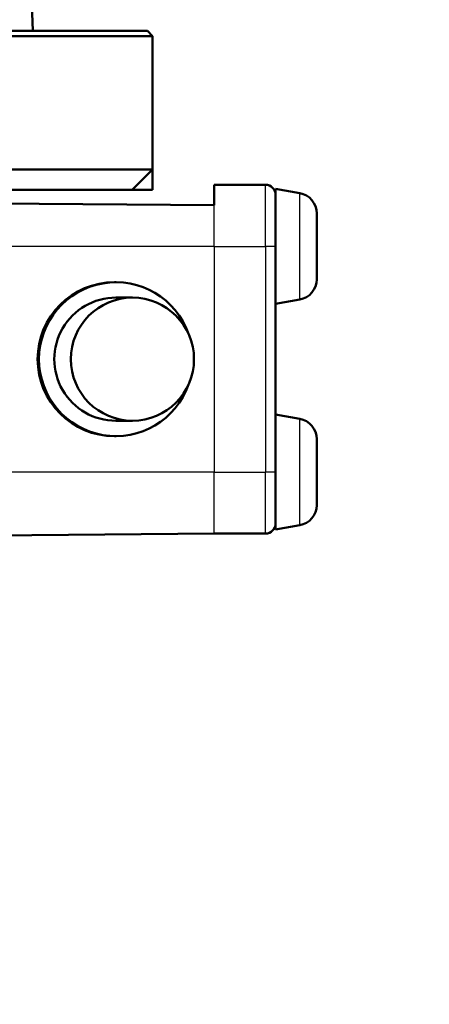
# Paper-space layout 'DS_2' of a CAD drawing. Units: millimetres. Extents: x 0 to 2100, y 0 to 2970.
# Drawn here: x 758 to 778, y 1493 to 1541 of the extents above; entities that cross this region are included whole.
import ezdxf

# ---------------------------------------------------------------- set-up
doc = ezdxf.new("R2010")
doc.units = ezdxf.units.MM
doc.header["$LTSCALE"] = 10
for name, color, linetype, lineweight in [('Dimensions(ISO)', 7, 'Continuous', 25), ('Visible Edges(ISO)', 7, 'Continuous', 50), ('Visible Tangent Edges(ISO)', 7, 'Continuous', 25)]:
    doc.layers.add(name, color=color, linetype=linetype, lineweight=lineweight)
doc.styles.add('Text_3.5mm', font='arial.ttf', dxfattribs={"width": 0.9})
doc.dimstyles.new('KS-STANDARD', dxfattribs={"dimscale": 10, "dimtxt": 3.5, "dimasz": 2.5, "dimexe": 3.175, "dimexo": 0, "dimgap": 0.8, "dimtad": 1, "dimdec": 1, "dimrnd": 1e-08, "dimtxsty": 'Text_3.5mm', "dimcen": 0.09, "dimdle": 10, "dimclrd": 7, "dimclre": 7, "dimclrt": 7, "dimadec": 0, "dimazin": 2, "dimtfac": 0.714286, "dimtdec": 4, "dimtmove": 0, "dimatfit": 3, "dimfxl": 1, "dimtolj": 1, "dimlwd": 25, "dimlwe": 25, "dimarcsym": 0})

# ---------------------------------------------------------------- blocks, each defined once
blk = doc.blocks.new('*D6')
at = {"layer": 'Defpoints', "color": 0, "linetype": 'Continuous', "transparency": 16777216}
for p in [(1001.65, 1716.106), (1113.102, 1716.106), (724.15, 1480.606)]:
    blk.add_point(p, dxfattribs=at)
at = {"layer": 'Dimensions(ISO)', "color": 7, "linetype": 'Continuous', "lineweight": 25, "transparency": 16777216}
for p, q in [((1001.65, 1716.106), (1144.852, 1716.106)), ((1113.102, 1505.606), (1113.102, 1691.106)), ((724.15, 1480.606), (1144.852, 1480.606))]:
    blk.add_line(p, q, dxfattribs=at)
at = {"layer": 'Dimensions(ISO)', "color": 7, "linetype": 'Continuous', "transparency": 16777216}
for points in [[(1108.935, 1691.106), (1117.268, 1691.106), (1113.102, 1716.106)], [(1108.935, 1505.606), (1117.268, 1505.606), (1113.102, 1480.606)]]:
    blk.add_solid(points, dxfattribs=at)
at = {"layer": 'Dimensions(ISO)', "color": 7, "linetype": 'Continuous', "lineweight": 25, "transparency": 16777216, "insert": (1087.22, 1583.671), "char_height": 35, "attachment_point": 4, "rotation": 90, "style": 'Text_3.5mm'}
blk.add_mtext('\\A1;235', dxfattribs=at)

psp = doc.layouts.new('DS_2')

# ---------------------------------------------------------------- linework, layer by layer
at = {"layer": 'Visible Edges(ISO)'}
for p, q in [((758.754, 1542.421), (758.817, 1540.606)), ((764.65, 1540.356), (638.65, 1540.356)), ((764.4, 1540.606), (638.9, 1540.606)), ((764.4, 1540.606), (764.65, 1540.356)), ((764.65, 1533.856), (764.65, 1540.356)), ((764.65, 1533.856), (638.65, 1533.856)), ((763.65, 1532.856), (764.65, 1533.856)), ((764.65, 1532.856), (764.65, 1533.856)), ((763.65, 1532.856), (639.65, 1532.856)), ((764.65, 1532.856), (763.65, 1532.856)), ((767.65, 1532.106), (767.65, 1533.106)), ((767.65, 1533.106), (770.15, 1533.106)), ((770.65, 1532.906), (770.65, 1532.606)), ((771.824, 1532.699), (770.65, 1532.906)), ((767.65, 1532.106), (750.789, 1532.253)), ((770.65, 1532.606), (770.65, 1530.106)), ((772.65, 1531.714), (772.65, 1528.498)), ((770.65, 1520.367), (770.65, 1530.106)), ((762.799, 1528.356), (762.864, 1528.356)), ((762.864, 1527.606), (763.671, 1527.606)), ((771.824, 1527.513), (770.65, 1527.306)), ((771.824, 1521.699), (770.65, 1521.906)), ((762.864, 1521.606), (763.671, 1521.606)), ((762.799, 1520.856), (762.864, 1520.856)), ((772.65, 1520.714), (772.65, 1517.498)), ((770.65, 1520.367), (770.65, 1516.306)), ((771.824, 1516.513), (770.65, 1516.306)), ((767.65, 1516.106), (741.807, 1515.88)), ((767.65, 1516.106), (770.15, 1516.106))]:
    psp.add_line(p, q, dxfattribs=at)
for centre, radius, start, end in [((770.15, 1532.606), 0.5, 0, 90), ((771.65, 1531.714), 1, 0, 80), ((771.65, 1528.498), 1, 280, 0), ((771.65, 1520.714), 1, 0, 80), ((771.65, 1517.498), 1, 280, 0), ((770.15, 1516.606), 0.5, 270, 0)]:
    psp.add_arc(centre, radius, start, end, dxfattribs=at)
for centre, major_axis, start_param, end_param in [((762.864, 1524.606), (0, 3.75), 5.049183, 10.65878), ((762.799, 1524.606), (0, -3.75), 3.141593, 6.283185), ((762.864, 1524.606), (0, 3), 0, 3.141593)]:
    psp.add_ellipse(centre, major_axis=major_axis, ratio=0.999962, start_param=start_param, end_param=end_param, dxfattribs=at)
psp.add_ellipse((763.671, 1524.606), major_axis=(0, -3), ratio=0.999962, dxfattribs=at)
at = {"layer": 'Visible Tangent Edges(ISO)'}
for p, q in [((770.15, 1530.106), (770.15, 1533.106)), ((771.824, 1527.513), (771.824, 1532.699)), ((767.65, 1530.106), (767.65, 1532.106)), ((767.65, 1530.106), (748.839, 1530.106)), ((767.65, 1530.106), (770.15, 1530.106)), ((767.65, 1530.106), (767.65, 1519.106)), ((770.65, 1530.106), (770.15, 1530.106)), ((770.15, 1530.106), (770.15, 1519.106)), ((771.824, 1516.513), (771.824, 1521.699)), ((767.65, 1519.106), (745.24, 1519.106)), ((767.65, 1519.106), (770.15, 1519.106)), ((767.65, 1516.106), (767.65, 1519.106)), ((770.65, 1519.106), (770.15, 1519.106)), ((770.15, 1516.106), (770.15, 1519.106))]:
    psp.add_line(p, q, dxfattribs=at)

# ---------------------------------------------------------------- dimensions: what is measured, and where the dimension line sits
at = {"layer": 'Dimensions(ISO)', "color": 7, "linetype": 'Continuous', "lineweight": 25}
dim = psp.add_linear_dim(base=(1113.101644831, 1716.105995909), p1=(724.150260047, 1480.605995909), p2=(1001.650260048, 1716.105995909), angle=90, dimstyle='KS-STANDARD', override={"dimgap": 0.8, "dimdec": 0, "dimtol": 0, "dimlim": 0, "dimtp": 0, "dimtm": 0, "dimtdec": 4, "dimtofl": 0, "dimatfit": 1}, dxfattribs=at)
dim.commit()
dim.dimension.update_dxf_attribs({"geometry": '*D6', "text_midpoint": (1113.101644831, 1618.855995909), "dimtype": 160})

doc.saveas('drawing.dxf')
